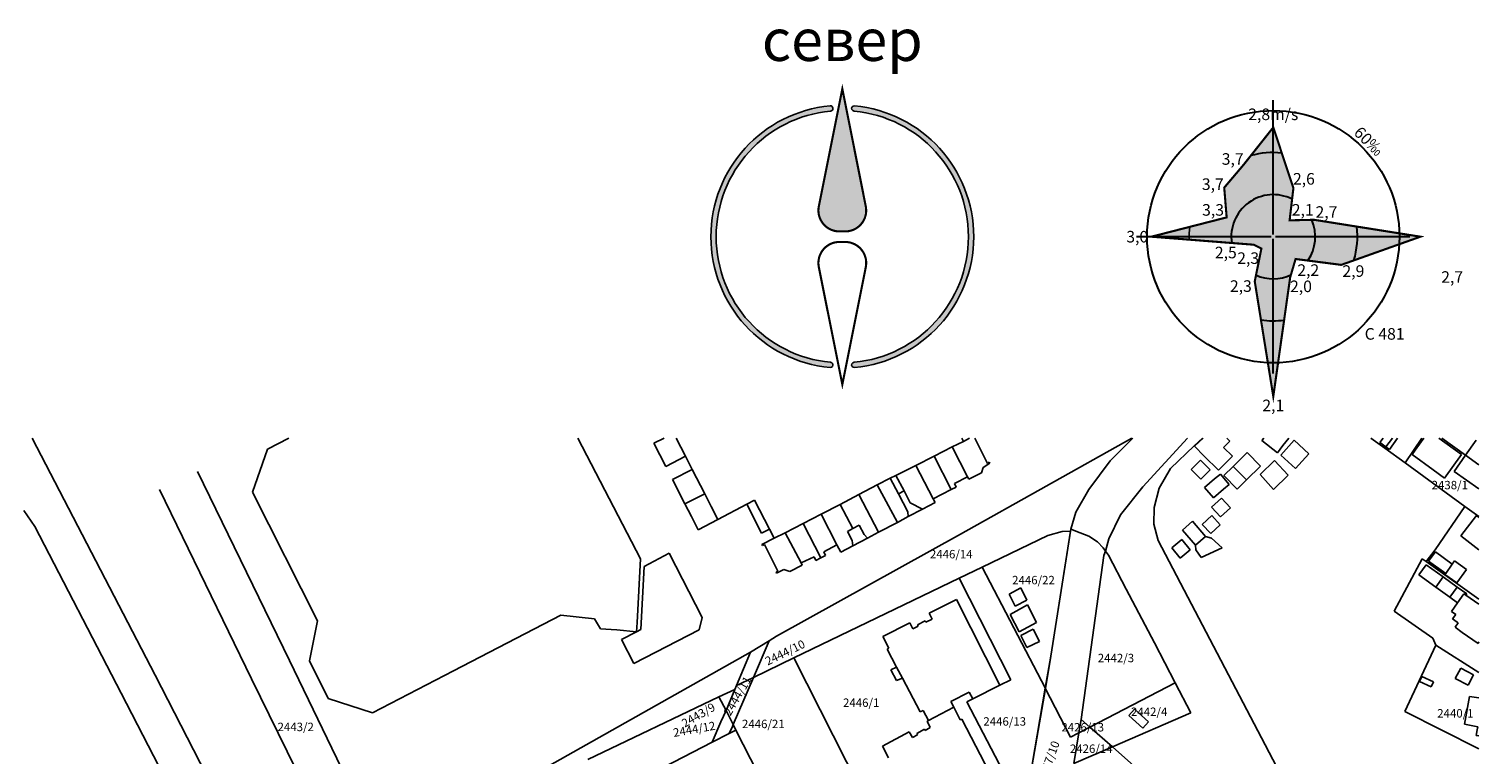
# Model space of a CAD drawing. Units: metres. Extents: x 7526701 to 7528401, y 4824833 to 4825656.
# Drawn here: x 7526910 to 7527255, y 4825484 to 4825656 of the extents above; entities that cross this region are included whole.
import ezdxf
from ezdxf.enums import TextEntityAlignment as Align

# ---------------------------------------------------------------- set-up
doc = ezdxf.new("R2010")
doc.units = ezdxf.units.M
for name, color, linetype in [('01_Parcele granice', 251, 'Continuous'), ('02_Broj parcele', 251, 'Continuous'), ('03_Objekti', 251, 'Continuous'), ('Zaglavlje-1', 42, 'Continuous')]:
    doc.layers.add(name, color=color, linetype=linetype)
doc.styles.add('Iso', font='iso.shx', dxfattribs={"oblique": 15})
doc.styles.add('Tahoma', font='tahoma.ttf')

# ---------------------------------------------------------------- blocks, each defined once
blk = doc.blocks.new('PGR_J izmeneB6_DKP')
at = {"layer": '01_Parcele granice'}
for p, q in [((7527131.47, 4825536.3), (7527172.23, 4825559.12)), ((7527172.47, 4825559.12), (7527167.08, 4825553.71)), ((7527172.47, 4825559.12), (7527167.08, 4825553.71)), ((7527174.78, 4825547.54), (7527185.47, 4825559.12)), ((7527187, 4825557.28), (7527189.04, 4825559.12)), ((7527229.06, 4825559.12), (7527232.38, 4825556.71)), ((7527232.62, 4825557.03), (7527234.17, 4825559.12)), ((7527237.22, 4825553.2), (7527241.2, 4825559.12)), ((7527251.59, 4825555.07), (7527245.95, 4825559.12)), ((7527181.4, 4825551.87), (7527187, 4825557.28)), ((7527232.38, 4825556.71), (7527232.62, 4825557.03)), ((7527232.38, 4825556.71), (7527237.22, 4825553.2)), ((7527167.08, 4825553.71), (7527161.96, 4825546.9)), ((7527167.08, 4825553.71), (7527161.96, 4825546.9)), ((7527178.67, 4825547.2), (7527181.4, 4825551.87)), ((7527237.22, 4825553.2), (7527251.36, 4825542.83)), ((7527254.76, 4825552.79), (7527251.59, 4825555.07)), ((7526971.82, 4825506.2), (7526949.97, 4825551.19)), ((7526940.95, 4825546.87), (7526962.79, 4825501.89)), ((7527161.96, 4825546.9), (7527158.85, 4825541.47)), ((7527161.96, 4825546.9), (7527158.85, 4825541.47)), ((7527169.48, 4825540.88), (7527174.78, 4825547.54)), ((7527177.5, 4825542.57), (7527178.67, 4825547.2)), ((7527158.85, 4825541.47), (7527157.68, 4825537.46)), ((7527158.85, 4825541.47), (7527157.68, 4825537.46)), ((7527177.44, 4825538.64), (7527177.5, 4825542.57)), ((7527251.36, 4825542.83), (7527244.35, 4825532.58)), ((7527254.76, 4825540.49), (7527251.36, 4825542.83)), ((7527166.76, 4825535.13), (7527169.48, 4825540.88)), ((7527178.49, 4825534.74), (7527177.44, 4825538.64)), ((7527087.7, 4825511.98), (7527131.47, 4825536.3)), ((7527136.57, 4825528.41), (7527152.25, 4825535.95)), ((7527155.59, 4825536.88), (7527152.25, 4825535.95)), ((7527157.68, 4825537.46), (7527152.93, 4825507.27)), ((7527157.61, 4825536.99), (7527152.93, 4825507.27)), ((7527157.61, 4825536.99), (7527155.59, 4825536.88)), ((7527157.68, 4825537.46), (7527157.61, 4825536.99)), ((7527159.91, 4825536.62), (7527157.68, 4825537.46)), ((7527161.94, 4825535.8), (7527159.91, 4825536.62)), ((7527164.05, 4825534.44), (7527161.94, 4825535.8)), ((7527165.93, 4825532.24), (7527166.76, 4825535.13)), ((7527236.62, 4825423.77), (7527178.49, 4825534.74)), ((7527160.15, 4825492.23), (7527165.53, 4825531.18)), ((7527165.4, 4825532.98), (7527164.05, 4825534.44)), ((7527165.93, 4825532.24), (7527165.4, 4825532.98)), ((7527165.53, 4825531.18), (7527165.93, 4825532.24)), ((7527165.93, 4825532.24), (7527166.68, 4825531.3)), ((7527170.86, 4825523.21), (7527166.68, 4825531.3)), ((7527244.35, 4825532.58), (7527242.18, 4825529.75)), ((7527131.12, 4825525.79), (7527136.57, 4825528.41)), ((7527151.64, 4825499.56), (7527136.57, 4825528.41)), ((7527241.25, 4825530.39), (7527234.58, 4825517.97)), ((7527242.18, 4825529.75), (7527241.25, 4825530.39)), ((7527242.18, 4825529.75), (7527254.76, 4825520.8)), ((7527131.12, 4825525.79), (7527091.82, 4825506.85)), ((7527131.12, 4825525.79), (7527143.42, 4825501.62)), ((7527177.56, 4825510.43), (7527170.86, 4825523.21)), ((7527234.58, 4825517.97), (7527243.8, 4825511.54)), ((7527081.5, 4825508.19), (7527085.97, 4825510.92)), ((7527085.97, 4825510.92), (7527082.22, 4825502.21)), ((7527085.97, 4825510.92), (7527087.7, 4825511.98)), ((7527182.49, 4825500.95), (7527177.56, 4825510.43)), ((7527243.8, 4825511.54), (7527244.5, 4825509.85)), ((7526994.61, 4825459.3), (7527081.5, 4825508.19)), ((7527081.5, 4825508.19), (7527078.17, 4825500.27)), ((7527151.62, 4825499.61), (7527152.93, 4825507.27)), ((7527152.93, 4825507.27), (7527151.64, 4825499.56)), ((7527244.5, 4825509.85), (7527237.11, 4825494.12)), ((7527244.5, 4825509.85), (7527254.76, 4825503.4)), ((7526993.66, 4825461.26), (7526971.82, 4825506.2)), ((7527082.22, 4825502.21), (7527091.82, 4825506.85)), ((7527091.82, 4825506.85), (7527114.89, 4825461.24)), ((7526962.79, 4825501.89), (7526984.87, 4825457.03)), ((7527082.22, 4825502.21), (7527077.35, 4825491.01)), ((7527077.77, 4825499.31), (7527078.17, 4825500.27)), ((7527078.17, 4825500.27), (7527082.22, 4825502.21)), ((7527140.83, 4825500.32), (7527134.35, 4825497.07)), ((7527143.42, 4825501.62), (7527140.83, 4825500.32)), ((7527162.17, 4825490.36), (7527182.49, 4825500.95)), ((7527186.22, 4825493.75), (7527182.49, 4825500.95)), ((7527042.84, 4825482.64), (7527074, 4825497.58)), ((7527074, 4825497.58), (7527077.77, 4825499.31)), ((7527075.68, 4825494.32), (7527074, 4825497.58)), ((7527077.77, 4825499.31), (7527075.68, 4825494.32)), ((7527134.35, 4825497.07), (7527132.97, 4825496.37)), ((7527147.88, 4825477.77), (7527151.62, 4825499.61)), ((7527151.64, 4825499.56), (7527147.88, 4825477.77)), ((7527151.62, 4825499.61), (7527157.63, 4825488.01)), ((7527074.46, 4825491.64), (7527075.68, 4825494.32)), ((7527077.35, 4825491.01), (7527075.68, 4825494.32)), ((7527132.97, 4825496.37), (7527143.55, 4825476.04)), ((7527186.22, 4825493.75), (7527167.6, 4825485.7)), ((7527237.11, 4825494.12), (7527254.76, 4825485.2)), ((7527072.42, 4825486.78), (7527074.46, 4825491.64)), ((7527077.2, 4825490.51), (7527076.41, 4825488.83)), ((7527077.35, 4825491.01), (7527077.2, 4825490.51)), ((7527077.35, 4825491.01), (7527078.04, 4825489.65)), ((7527159.63, 4825489.05), (7527160.15, 4825492.23)), ((7527159.63, 4825489.05), (7527162.17, 4825490.36)), ((7527162.17, 4825490.36), (7527160.15, 4825492.23)), ((7527163.99, 4825488.88), (7527162.17, 4825490.36)), ((7527048.61, 4825474.55), (7527072.42, 4825486.78)), ((7527072.42, 4825486.78), (7527076.41, 4825488.83)), ((7527076.41, 4825488.83), (7527078.04, 4825489.65)), ((7527092.44, 4825461.49), (7527078.04, 4825489.65)), ((7527159.44, 4825488.95), (7527157.63, 4825488.01)), ((7527158.43, 4825481.72), (7527159.63, 4825489.05)), ((7527159.63, 4825489.05), (7527159.44, 4825488.95)), ((7527163.99, 4825488.88), (7527167.6, 4825485.7)), ((7527167.6, 4825485.7), (7527158.43, 4825481.72)), ((7527167.6, 4825485.7), (7527188.85, 4825466.84))]:
    blk.add_line(p, q, dxfattribs=at)
at = {"layer": '03_Objekti'}
for p, q in [((7526910.63, 4825559.12), (7526939.87, 4825502.74)), ((7526971.71, 4825559.12), (7526966.62, 4825556.51)), ((7527055.34, 4825530.42), (7527040.42, 4825559.12)), ((7527058.51, 4825557.88), (7527060.93, 4825559.12)), ((7527063.84, 4825559.12), (7527066.06, 4825554.78)), ((7527131.76, 4825559.12), (7527132.17, 4825558.33)), ((7527132.17, 4825558.33), (7527133.57, 4825559.12)), ((7527134.88, 4825559.12), (7527137.87, 4825553.09)), ((7526966.62, 4825556.51), (7526963.08, 4825546.27)), ((7527061.34, 4825552.36), (7527058.51, 4825557.88)), ((7527129.48, 4825557.01), (7527125.16, 4825554.82)), ((7527132.17, 4825558.33), (7527129.48, 4825557.01)), ((7527133.11, 4825549.92), (7527129.48, 4825557.01)), ((7527066.06, 4825554.78), (7527061.34, 4825552.36)), ((7527067.66, 4825551.66), (7527066.06, 4825554.78)), ((7527120.84, 4825552.63), (7527116.1, 4825550.23)), ((7527125.16, 4825554.82), (7527120.84, 4825552.63)), ((7527124.96, 4825544.7), (7527120.84, 4825552.63)), ((7527125.16, 4825554.82), (7527129.24, 4825546.86)), ((7527136.41, 4825550.83), (7527136.8, 4825552.16)), ((7527136.8, 4825552.16), (7527138.44, 4825553.12)), ((7527137.87, 4825553.09), (7527138.3, 4825553.35)), ((7527138.3, 4825553.35), (7527138.44, 4825553.12)), ((7527062.94, 4825549.25), (7527067.66, 4825551.66)), ((7527065.91, 4825543.46), (7527062.94, 4825549.25)), ((7527067.66, 4825551.66), (7527070.62, 4825545.88)), ((7527114.75, 4825549.55), (7527111.65, 4825547.98)), ((7527116.1, 4825550.23), (7527114.75, 4825549.55)), ((7527114.75, 4825549.55), (7527116.69, 4825545.84)), ((7527116.1, 4825550.23), (7527118.02, 4825546.54)), ((7527130.02, 4825548.3), (7527133.11, 4825549.92)), ((7527130.44, 4825547.47), (7527130.02, 4825548.3)), ((7527133.11, 4825549.92), (7527133.41, 4825549.32)), ((7527133.41, 4825549.32), (7527136.41, 4825550.83)), ((7526978.51, 4825515.66), (7526963.08, 4825546.27)), ((7527070.62, 4825545.88), (7527065.91, 4825543.46)), ((7527072.17, 4825542.85), (7527070.62, 4825545.88)), ((7527107.29, 4825545.7), (7527102.79, 4825543.35)), ((7527111.65, 4825547.98), (7527107.29, 4825545.7)), ((7527107.29, 4825545.7), (7527111.98, 4825536.72)), ((7527116.45, 4825539.06), (7527111.65, 4825547.98)), ((7527116.69, 4825545.84), (7527118.02, 4825546.54)), ((7527116.69, 4825545.84), (7527118.91, 4825541.59)), ((7527118.02, 4825546.54), (7527119.48, 4825543.74)), ((7527124.96, 4825544.7), (7527129.24, 4825546.86)), ((7527129.24, 4825546.86), (7527130.44, 4825547.47)), ((7526911.26, 4825538.08), (7526908.66, 4825541.93)), ((7527065.91, 4825543.46), (7527067.46, 4825540.44)), ((7527073.77, 4825539.74), (7527072.17, 4825542.85)), ((7527080.62, 4825543.38), (7527073.77, 4825539.74)), ((7527082.47, 4825544.36), (7527080.62, 4825543.38)), ((7527080.62, 4825543.38), (7527084.13, 4825536.5)), ((7527086, 4825537.46), (7527082.47, 4825544.36)), ((7527102.79, 4825543.35), (7527098.27, 4825540.99)), ((7527102.79, 4825543.35), (7527105.87, 4825537.61)), ((7527118.91, 4825541.59), (7527119.01, 4825540.45)), ((7527122.4, 4825542.19), (7527119.01, 4825540.45)), ((7527119.48, 4825543.74), (7527122.4, 4825542.19)), ((7527122.4, 4825542.19), (7527125.45, 4825543.76)), ((7527125.45, 4825543.76), (7527124.96, 4825544.7)), ((7526931.85, 4825498.46), (7526911.26, 4825538.08)), ((7527067.46, 4825540.44), (7527069.05, 4825537.32)), ((7527069.05, 4825537.32), (7527073.77, 4825539.74)), ((7527094, 4825538.8), (7527089.73, 4825536.61)), ((7527098.27, 4825540.99), (7527094, 4825538.8)), ((7527098.21, 4825530.62), (7527094, 4825538.8)), ((7527102.07, 4825533.7), (7527098.27, 4825540.99)), ((7527105.87, 4825537.61), (7527107.38, 4825538.4)), ((7527107.38, 4825538.4), (7527108.51, 4825536.22)), ((7527111.98, 4825536.72), (7527116.45, 4825539.06)), ((7527119.01, 4825540.45), (7527116.45, 4825539.06)), ((7527084.13, 4825536.5), (7527086, 4825537.46)), ((7527087.12, 4825535.28), (7527084.23, 4825533.8)), ((7527087.12, 4825535.28), (7527086, 4825537.46)), ((7527089.73, 4825536.61), (7527087.12, 4825535.28)), ((7527093.53, 4825529.41), (7527089.73, 4825536.61)), ((7527105.87, 4825537.61), (7527104.54, 4825536.91)), ((7527104.54, 4825536.91), (7527105.68, 4825534.74)), ((7527105.86, 4825533.53), (7527105.68, 4825534.74)), ((7527109.32, 4825535.34), (7527105.86, 4825533.53)), ((7527108.51, 4825536.22), (7527109.32, 4825535.34)), ((7527111.98, 4825536.72), (7527109.32, 4825535.34)), ((7527056.22, 4825528.58), (7527062.19, 4825531.71)), ((7527062.19, 4825531.71), (7527070.04, 4825516.44)), ((7527084.23, 4825533.8), (7527084.35, 4825533.56)), ((7527084.35, 4825533.56), (7527084.8, 4825533.78)), ((7527084.8, 4825533.78), (7527088.03, 4825527.47)), ((7527098.21, 4825530.62), (7527099.36, 4825531.22)), ((7527098.92, 4825532.06), (7527102.07, 4825533.7)), ((7527099.36, 4825531.22), (7527098.92, 4825532.06)), ((7527102.07, 4825533.7), (7527102.95, 4825532.01)), ((7527102.95, 4825532.01), (7527105.86, 4825533.53)), ((7527054.56, 4825515.29), (7527055.34, 4825530.42)), ((7527055.39, 4825513.56), (7527056.22, 4825528.58)), ((7527087.72, 4825526.99), (7527089.45, 4825527.88)), ((7527089.45, 4825527.88), (7527090.83, 4825527.35)), ((7527090.83, 4825527.35), (7527093.81, 4825528.88)), ((7527093.53, 4825529.41), (7527096.61, 4825530.85)), ((7527093.81, 4825528.88), (7527093.53, 4825529.41)), ((7527096.61, 4825530.85), (7527097.01, 4825529.99)), ((7527097.01, 4825529.99), (7527098.21, 4825530.62)), ((7527088.03, 4825527.47), (7527087.59, 4825527.24)), ((7527087.59, 4825527.24), (7527087.72, 4825526.99)), ((7527130.52, 4825520.76), (7527123.98, 4825517.46)), ((7527140.83, 4825500.32), (7527130.52, 4825520.76)), ((7527143, 4825522.03), (7527145.79, 4825523.51)), ((7527144.42, 4825519.16), (7527143, 4825522.03)), ((7527145.79, 4825523.51), (7527147.25, 4825520.56)), ((7527124.7, 4825516.03), (7527123.98, 4825517.46)), ((7527143.22, 4825517.17), (7527147.39, 4825519.45)), ((7527147.25, 4825520.56), (7527144.42, 4825519.16)), ((7527147.39, 4825519.45), (7527149.53, 4825515.22)), ((7526978.51, 4825515.66), (7526976.64, 4825506.12)), ((7527010.88, 4825503.79), (7527036.38, 4825516.98)), ((7527044.4, 4825516.14), (7527036.38, 4825516.98)), ((7527045.81, 4825513.77), (7527044.4, 4825516.14)), ((7527054.41, 4825513.04), (7527054.56, 4825515.29)), ((7527070.04, 4825516.44), (7527069.28, 4825513.5)), ((7527113, 4825511.93), (7527119.36, 4825515.2)), ((7527119.36, 4825515.2), (7527120.09, 4825513.78)), ((7527120.09, 4825513.78), (7527121.35, 4825514.39)), ((7527121.19, 4825514.71), (7527123.06, 4825515.62)), ((7527121.35, 4825514.39), (7527121.19, 4825514.71)), ((7527123.06, 4825515.62), (7527123.22, 4825515.31)), ((7527123.22, 4825515.31), (7527124.7, 4825516.03)), ((7527145.37, 4825513.05), (7527143.22, 4825517.17)), ((7527149.53, 4825515.22), (7527145.37, 4825513.05)), ((7527048.35, 4825513.59), (7527045.81, 4825513.77)), ((7527049.74, 4825513.52), (7527048.35, 4825513.59)), ((7527054.41, 4825513.04), (7527049.74, 4825513.52)), ((7527050.85, 4825511.23), (7527054.41, 4825513.04)), ((7527053.77, 4825505.54), (7527050.85, 4825511.23)), ((7527069.28, 4825513.5), (7527053.77, 4825505.54)), ((7527054.41, 4825513.04), (7527055.39, 4825513.56)), ((7527113, 4825511.93), (7527114.42, 4825509.17)), ((7527145.8, 4825512.16), (7527148.73, 4825513.66)), ((7527147.26, 4825509.31), (7527145.8, 4825512.16)), ((7527150.21, 4825510.77), (7527147.26, 4825509.31)), ((7527148.73, 4825513.66), (7527150.21, 4825510.77)), ((7527114.42, 4825509.17), (7527114.02, 4825508.92)), ((7527114.02, 4825508.92), (7527116.26, 4825504.67)), ((7526976.64, 4825506.12), (7526981.07, 4825497.22)), ((7526991.59, 4825493.74), (7527010.88, 4825503.79)), ((7527116.26, 4825504.67), (7527114.84, 4825504.03)), ((7527114.84, 4825504.03), (7527116.22, 4825501.44)), ((7527116.26, 4825504.67), (7527117.65, 4825502.02)), ((7526939.87, 4825502.74), (7526967.21, 4825449.75)), ((7527116.22, 4825501.44), (7527117.65, 4825502.02)), ((7527117.65, 4825502.02), (7527121.87, 4825494.02)), ((7526931.85, 4825498.46), (7526950.44, 4825462.32)), ((7526981.07, 4825497.22), (7526991.59, 4825493.74)), ((7527129.16, 4825496.48), (7527133.54, 4825498.68)), ((7527134.35, 4825497.07), (7527133.54, 4825498.68)), ((7527121.87, 4825494.02), (7527122.53, 4825494.37)), ((7527122.53, 4825494.37), (7527123.82, 4825491.94)), ((7527123.82, 4825491.94), (7527129.84, 4825495.12)), ((7527129.84, 4825495.12), (7527129.16, 4825496.48)), ((7527129.84, 4825495.12), (7527131.36, 4825492.1)), ((7527122.85, 4825489.91), (7527121.04, 4825488.88)), ((7527123.02, 4825489.6), (7527122.85, 4825489.91)), ((7527124.23, 4825490.31), (7527123.02, 4825489.6)), ((7527123.82, 4825491.94), (7527123.51, 4825491.78)), ((7527123.51, 4825491.78), (7527124.23, 4825490.31)), ((7527131.36, 4825492.1), (7527131.76, 4825492.3)), ((7527131.76, 4825492.3), (7527139.48, 4825477.42)), ((7527112.87, 4825485.81), (7527119.2, 4825489.27)), ((7527120, 4825487.88), (7527119.2, 4825489.27)), ((7527121.21, 4825488.58), (7527120, 4825487.88)), ((7527121.04, 4825488.88), (7527121.21, 4825488.58)), ((7527112.87, 4825485.81), (7527114.36, 4825483.09))]:
    blk.add_line(p, q, dxfattribs=at)
at = {"layer": '03_Objekti', "linetype": 'Continuous'}
for p, q in [((7527189.19, 4825559.12), (7527187.09, 4825557.18)), ((7527195.51, 4825558.42), (7527194.82, 4825559.12)), ((7527203.57, 4825559.12), (7527203.11, 4825558.54)), ((7527209.54, 4825559.12), (7527208.14, 4825557.33)), ((7527231.18, 4825558.07), (7527231.94, 4825559.12)), ((7527235.4, 4825559.12), (7527233.45, 4825556.43)), ((7527239.99, 4825556.81), (7527241.65, 4825559.12)), ((7527245.18, 4825559.12), (7527250.61, 4825555.22)), ((7527187.09, 4825557.18), (7527189.42, 4825554.84)), ((7527193.98, 4825556.91), (7527195.51, 4825558.42)), ((7527196.1, 4825554.78), (7527193.98, 4825556.91)), ((7527196.3, 4825552.39), (7527199.64, 4825555.69)), ((7527199.64, 4825555.69), (7527202.83, 4825552.46)), ((7527203.11, 4825558.54), (7527206.81, 4825555.64)), ((7527206.81, 4825555.64), (7527208.14, 4825557.33)), ((7527210.82, 4825558.6), (7527207.61, 4825555.07)), ((7527214.33, 4825555.4), (7527210.82, 4825558.6)), ((7527211.12, 4825551.87), (7527214.33, 4825555.4)), ((7527232.62, 4825557.03), (7527231.18, 4825558.07)), ((7527233.45, 4825556.43), (7527232.62, 4825557.03)), ((7527238.83, 4825555.18), (7527239.99, 4825556.81)), ((7527250.61, 4825555.22), (7527246.59, 4825549.61)), ((7527251.59, 4825555.07), (7527254.06, 4825558.6)), ((7527186.3, 4825551.64), (7527188.53, 4825553.87)), ((7527188.53, 4825553.87), (7527190.82, 4825551.58)), ((7527189.42, 4825554.84), (7527192.77, 4825551.47)), ((7527192.77, 4825551.47), (7527196.1, 4825554.78)), ((7527196.3, 4825552.39), (7527194.09, 4825550.21)), ((7527199.49, 4825549.16), (7527196.3, 4825552.39)), ((7527202.83, 4825552.46), (7527199.49, 4825549.16)), ((7527206.1, 4825553.8), (7527202.7, 4825550.48)), ((7527209.34, 4825550.32), (7527206.1, 4825553.8)), ((7527207.61, 4825555.07), (7527211.12, 4825551.87)), ((7527238.83, 4825555.18), (7527243.87, 4825551.56)), ((7527248.86, 4825551.17), (7527251.59, 4825555.07)), ((7527188.59, 4825549.35), (7527186.3, 4825551.64)), ((7527190.82, 4825551.58), (7527188.59, 4825549.35)), ((7527191.88, 4825549.4), (7527189.5, 4825547.38)), ((7527193.25, 4825550.56), (7527191.88, 4825549.4)), ((7527195.34, 4825548.09), (7527193.25, 4825550.56)), ((7527194.09, 4825550.21), (7527197.28, 4825546.98)), ((7527197.28, 4825546.98), (7527199.49, 4825549.16)), ((7527202.7, 4825550.48), (7527205.92, 4825546.87)), ((7527205.92, 4825546.87), (7527209.34, 4825550.32)), ((7527243.87, 4825551.56), (7527246.59, 4825549.61)), ((7527248.86, 4825551.17), (7527254.76, 4825547.05)), ((7527189.5, 4825547.38), (7527191.59, 4825544.91)), ((7527193.54, 4825544.86), (7527191.18, 4825542.67)), ((7527191.59, 4825544.91), (7527193.97, 4825546.93)), ((7527195.68, 4825542.55), (7527193.54, 4825544.86)), ((7527193.97, 4825546.93), (7527195.34, 4825548.09)), ((7527191.18, 4825542.67), (7527193.32, 4825540.36)), ((7527193.32, 4825540.36), (7527195.68, 4825542.55)), ((7527186.62, 4825539.33), (7527184.21, 4825537.23)), ((7527189.74, 4825535.75), (7527186.62, 4825539.33)), ((7527191.19, 4825540.68), (7527188.94, 4825538.58)), ((7527188.94, 4825538.58), (7527190.95, 4825536.42)), ((7527190.95, 4825536.42), (7527193.2, 4825538.52)), ((7527193.2, 4825538.52), (7527191.19, 4825540.68)), ((7527254.16, 4825540.71), (7527250.45, 4825535.87)), ((7527254.76, 4825540.25), (7527254.16, 4825540.71)), ((7527184.09, 4825534.98), (7527181.67, 4825533.01)), ((7527186.1, 4825532.51), (7527184.09, 4825534.98)), ((7527184.21, 4825537.23), (7527187.33, 4825533.65)), ((7527187.33, 4825533.65), (7527189.74, 4825535.75)), ((7527191.17, 4825535.31), (7527189.74, 4825535.75)), ((7527193.68, 4825533.01), (7527191.17, 4825535.31)), ((7527250.45, 4825535.87), (7527254.76, 4825532.56)), ((7527181.67, 4825533.01), (7527183.68, 4825530.54)), ((7527183.68, 4825530.54), (7527186.1, 4825532.51)), ((7527187.33, 4825533.65), (7527187.39, 4825532.55)), ((7527187.39, 4825532.55), (7527188.72, 4825530.74)), ((7527188.72, 4825530.74), (7527193.68, 4825533.01)), ((7527244.38, 4825532.08), (7527242.78, 4825529.85)), ((7527248.41, 4825529.16), (7527244.38, 4825532.08)), ((7527242.18, 4825529.01), (7527240.45, 4825526.6)), ((7527246.24, 4825526.09), (7527242.18, 4825529.01)), ((7527242.78, 4825529.85), (7527246.86, 4825526.95)), ((7527246.86, 4825526.95), (7527248.41, 4825529.16)), ((7527248.93, 4825529.9), (7527248.41, 4825529.16)), ((7527251.77, 4825527.9), (7527248.93, 4825529.9)), ((7527249.5, 4825524.66), (7527251.77, 4825527.9)), ((7527240.45, 4825526.6), (7527244.51, 4825523.68)), ((7527246.24, 4825526.09), (7527244.51, 4825523.68)), ((7527249.58, 4825523.68), (7527246.24, 4825526.09)), ((7527246.86, 4825526.95), (7527246.66, 4825526.66)), ((7527246.66, 4825526.66), (7527249.5, 4825524.66)), ((7527244.51, 4825523.68), (7527247.85, 4825521.27)), ((7527249.58, 4825523.68), (7527247.85, 4825521.27)), ((7527247.85, 4825521.27), (7527249.69, 4825519.94)), ((7527251.87, 4825522.09), (7527249.58, 4825523.68)), ((7527249.69, 4825519.94), (7527251.17, 4825522.08)), ((7527251.17, 4825522.08), (7527251.67, 4825521.74)), ((7527251.67, 4825521.74), (7527251.87, 4825522.09)), ((7527251.67, 4825521.74), (7527254.76, 4825519.64)), ((7527249.69, 4825519.94), (7527248.25, 4825517.85)), ((7527248.25, 4825517.85), (7527249.24, 4825517.17)), ((7527249.24, 4825517.17), (7527248.5, 4825516.1)), ((7527248.5, 4825516.1), (7527249.57, 4825515.36)), ((7527249.82, 4825515.19), (7527249.08, 4825514.12)), ((7527249.08, 4825514.12), (7527250.74, 4825512.85)), ((7527249.57, 4825515.36), (7527249.82, 4825515.19)), ((7527250.74, 4825512.85), (7527254.53, 4825510.29)), ((7527254.53, 4825510.29), (7527254.76, 4825510.64)), ((7527249.13, 4825501.92), (7527250.41, 4825504.38)), ((7527250.41, 4825504.38), (7527253.46, 4825502.79)), ((7527240.61, 4825501.25), (7527241.14, 4825502.41)), ((7527243.42, 4825499.96), (7527240.61, 4825501.25)), ((7527241.14, 4825502.41), (7527243.95, 4825501.12)), ((7527243.95, 4825501.12), (7527243.42, 4825499.96)), ((7527249.13, 4825501.92), (7527252.18, 4825500.33)), ((7527253.46, 4825502.79), (7527252.18, 4825500.33)), ((7527252.5, 4825497.7), (7527251.35, 4825491.07)), ((7527254.76, 4825497.31), (7527252.5, 4825497.7)), ((7527172.86, 4825494.65), (7527171.48, 4825493.12)), ((7527171.48, 4825493.12), (7527174.78, 4825490.14)), ((7527176.16, 4825491.67), (7527172.86, 4825494.65)), ((7527174.78, 4825490.14), (7527176.16, 4825491.67)), ((7527251.35, 4825491.07), (7527254.45, 4825490.41)), ((7527254.34, 4825489.74), (7527254.1, 4825488.39)), ((7527254.45, 4825490.41), (7527254.34, 4825489.74)), ((7527254.1, 4825488.39), (7527254.76, 4825488.27))]:
    blk.add_line(p, q, dxfattribs=at)
at = {"layer": '02_Broj parcele', "style": 'Iso', "oblique": 15}
for s, p in [('2438/1', (7527247.82, 4825547.94)), ('2446/14', (7527129.25, 4825531.51)), ('2446/22', (7527148.81, 4825525.34)), ('2442/3', (7527168.42, 4825506.81)), ('2446/1', (7527107.83, 4825496.19)), ('2442/4', (7527176.32, 4825494.03)), ('2440/1', (7527249.15, 4825493.66)), ('2443/2', (7526973.34, 4825490.43)), ('2446/21', (7527084.55, 4825491.13)), ('2446/13', (7527141.96, 4825491.73)), ('2426/13', (7527160.51, 4825490.35)), ('2426/14', (7527162.54, 4825485.25))]:
    blk.add_text(s, height=2, dxfattribs=at).set_placement(p, align=Align.MIDDLE_CENTER)
for s, rotation, p in [('2444/10', 26, (7527089.72, 4825508.13)), ('2444/11', 60, (7527078.4, 4825497.81)), ('2443/9', 30, (7527069.11, 4825493.25)), ('2444/12', 10, (7527068.12, 4825489.89)), ('2657/10', 70, (7527152.4, 4825482.2))]:
    blk.add_text(s, height=2, rotation=rotation, dxfattribs=at).set_placement(p, align=Align.MIDDLE_CENTER)
blk = doc.blocks.new('PGR_J izmenaB6_GRANICA PLANA')
at = {"layer": 'Zaglavlje-1'}
h = blk.add_hatch(color=256, dxfattribs=at)
h.dxf.hatch_style = 1
edge = h.paths.add_edge_path()
edge.add_line((7527102.65, 4825608.26), (7527104.02, 4825608.26))
edge.add_arc((7527104.02, 4825613.26), 5, 270, 371.3099)
edge.add_line((7527108.92, 4825614.24), (7527103.34, 4825642.17))
edge.add_line((7527103.34, 4825642.17), (7527097.75, 4825614.24))
edge.add_arc((7527102.65, 4825613.26), 5, 168.6901, 270)
h = blk.add_hatch(color=256, dxfattribs=at)
h.dxf.hatch_style = 1
edge = h.paths.add_edge_path()
edge.add_arc((7527103.34, 4825607.01), 31.25, 95.3301, 264.6699)
edge.add_arc((7527100.49, 4825576.52), 0.625, 264.6699, 444.6699)
edge.add_arc((7527103.34, 4825607.01), 30, 95.3301, 264.6699, ccw=False)
edge.add_arc((7527100.49, 4825637.5), 0.625, 275.3301, 455.3301)
edge = h.paths.add_edge_path()
edge.add_arc((7527103.34, 4825607.01), 30, 275.3301, 444.6699)
edge.add_arc((7527106.18, 4825637.5), 0.625, 84.6699, 264.6699, ccw=False)
edge.add_arc((7527103.34, 4825607.01), 31.25, -84.6699, 84.6699, ccw=False)
edge.add_arc((7527106.18, 4825576.52), 0.625, 95.3301, 275.3301, ccw=False)
h = blk.add_hatch(color=256, dxfattribs=at)
h.dxf.hatch_style = 1
h.paths.add_polyline_path([(7527176.84, 4825607.01), (7527194.75, 4825611.6), (7527194.17, 4825618.68), (7527198.76, 4825624.1), (7527205.84, 4825633.01), (7527210.62, 4825618.56), (7527209.72, 4825610.9), (7527215.54, 4825611.03), (7527240.84, 4825607.01), (7527222, 4825600.31), (7527211.14, 4825601.71), (7527209.85, 4825597.31), (7527205.84, 4825569.01), (7527201.43, 4825596.38), (7527203.01, 4825604.18), (7527201.22, 4825605.1)])
at = {"layer": 'Zaglavlje-1', "color": 37, "lineweight": 30, "true_color": 0x78593b}
for p, q in [((7527205.84, 4825607.51), (7527205.84, 4825639.51)), ((7527205.34, 4825607.01), (7527173.34, 4825607.01)), ((7527238.34, 4825607.01), (7527206.34, 4825607.01)), ((7527205.84, 4825574.51), (7527205.84, 4825606.51))]:
    blk.add_line(p, q, dxfattribs=at)
at = {"layer": 'Zaglavlje-1', "color": 37, "true_color": 0x78593b, "const_width": 0.5}
for points in [[(7527102.65, 4825608.26), (7527104.02, 4825608.26, 0.473285), (7527108.92, 4825614.24), (7527103.34, 4825642.17), (7527097.75, 4825614.24, 0.473285)], [(7527097.75, 4825599.78), (7527103.34, 4825571.85), (7527108.92, 4825599.78, 0.473285), (7527104.02, 4825605.76), (7527102.65, 4825605.76, 0.473285)]]:
    blk.add_lwpolyline(points, format="xyb", close=True, dxfattribs=at)
at = {"layer": 'Zaglavlje-1'}
for points in [[(7527100.43, 4825638.12, 0.911046), (7527100.43, 4825575.89, 1), (7527100.55, 4825577.14, -0.911046), (7527100.55, 4825636.88, 1)], [(7527106.12, 4825577.14, 0.911046), (7527106.12, 4825636.88, -1), (7527106.24, 4825638.12, -0.911046), (7527106.24, 4825575.89, -1)]]:
    blk.add_lwpolyline(points, format="xyb", close=True, dxfattribs=at)
at = {"layer": 'Zaglavlje-1', "color": 37, "true_color": 0x78593b, "const_width": 0.5}
blk.add_lwpolyline([(7527176.84, 4825607.01), (7527194.75, 4825611.6), (7527194.17, 4825618.68), (7527198.76, 4825624.1), (7527205.84, 4825633.01), (7527210.62, 4825618.56), (7527209.72, 4825610.9), (7527215.54, 4825611.03), (7527240.84, 4825607.01), (7527222, 4825600.31), (7527211.14, 4825601.71), (7527209.85, 4825597.31), (7527205.84, 4825569.01), (7527201.43, 4825596.38), (7527203.01, 4825604.18), (7527201.22, 4825605.1)], close=True, dxfattribs=at)
at = {"layer": 'Zaglavlje-1', "color": 37, "lineweight": 30, "true_color": 0x78593b}
blk.add_circle((7527205.84, 4825607.01), 30, dxfattribs=at)
for radius, start, end in [(20, 84.2036, 105.5065), (10, 63.3908, 188.627), (10, 325.397, 23.6171), (20, 343.6775, 6.9078), (10, 245.8092, 294.8417), (20, 261.5807, 277.4104)]:
    blk.add_arc((7527205.84, 4825607.01), radius, start, end, dxfattribs=at)
at = {"layer": 'Zaglavlje-1', "color": 37, "true_color": 0x78593b}
blk.add_arc((7527205.84, 4825607.01), 20, 173.2738, 182.0267, dxfattribs=at)
at = {"layer": 'Zaglavlje-1'}
for s, height, style, p in [('север', 10, 'Tahoma', (7527103.34, 4825645.68)), ('2,8m/s', 2.75, 'Iso', (7527205.84, 4825633.88)), ('3,7', 2.75, 'Iso', (7527196.18, 4825623.26)), ('3,7', 2.75, 'Iso', (7527191.45, 4825617.27)), ('2,6', 2.75, 'Iso', (7527213.12, 4825618.54)), ('3,3', 2.75, 'Iso', (7527191.51, 4825611.15)), ('2,1', 2.75, 'Iso', (7527212.84, 4825611.16)), ('2,7', 2.75, 'Iso', (7527218.49, 4825610.64)), ('2,5', 2.75, 'Iso', (7527194.55, 4825601.01)), ('2,3', 2.75, 'Iso', (7527199.86, 4825599.68)), ('2,2', 2.75, 'Iso', (7527214.16, 4825596.83)), ('2,9', 2.75, 'Iso', (7527224.89, 4825596.6)), ('2,3', 2.75, 'Iso', (7527198.13, 4825593.03)), ('2,0', 2.75, 'Iso', (7527212.43, 4825592.97))]:
    blk.add_text(s, height=height, dxfattribs=dict(at, style=style)).set_placement(p, align=Align.BOTTOM_CENTER)
at = {"layer": 'Zaglavlje-1', "style": 'Iso'}
blk.add_text('3,0', height=2.75, dxfattribs=at).set_placement((7527176.09, 4825607.01), align=Align.MIDDLE_RIGHT)
blk.add_text('2,7', height=2.75, dxfattribs=at).set_placement((7527245.78, 4825597.42), align=Align.MIDDLE_LEFT)
blk.add_text('C 481', height=2.75, dxfattribs=at).set_placement((7527227.58, 4825585.27), align=Align.TOP_LEFT)
blk.add_text('2,1', height=2.75, dxfattribs=at).set_placement((7527205.84, 4825568.26), align=Align.TOP_CENTER)
at = {"layer": 'Zaglavlje-1', "insert": (7527227.58, 4825628.75), "char_height": 2.75, "attachment_point": 8, "rotation": 315, "style": 'Iso'}
blk.add_mtext_dynamic_manual_height_columns('60{\\fArial Black|b0|i0|c0|p34;‰}', width=8.2282, gutter_width=27.5, heights=[0], dxfattribs=at)

msp = doc.modelspace()

# ---------------------------------------------------------------- block references
for name in ['PGR_J izmenaB6_GRANICA PLANA', 'PGR_J izmeneB6_DKP']:
    msp.add_blockref(name, (0, 0))

doc.saveas('drawing.dxf')
